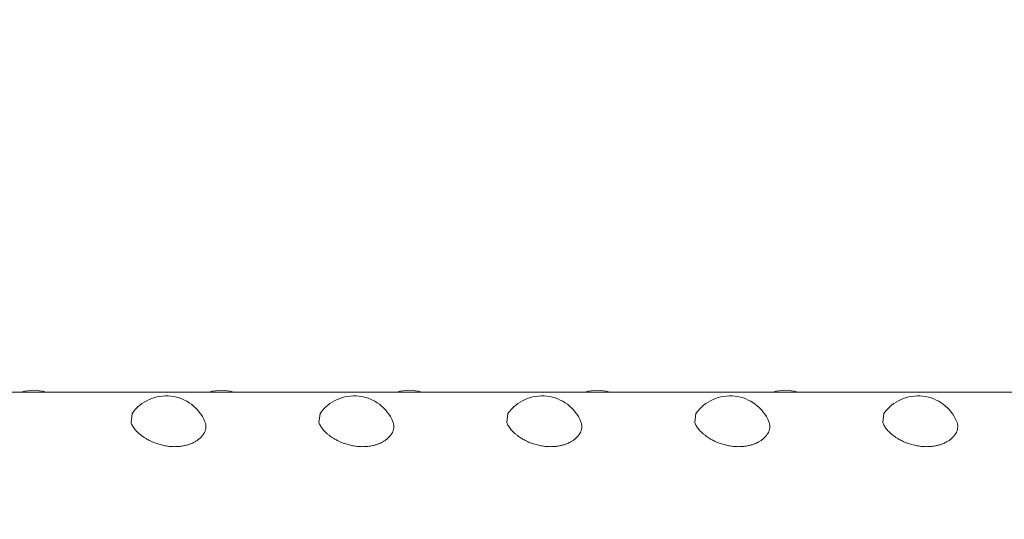
# Model space of a CAD drawing. Units: metres. Extents: x -2.84 to 2.19, y -2.95 to 2.56.
# Drawn here: x -0.32 to -0.24, y -0.22 to -0.18 of the extents above; entities that cross this region are included whole.
import ezdxf

# ---------------------------------------------------------------- set-up
doc = ezdxf.new("R2010")
doc.units = ezdxf.units.M
doc.header["$MEASUREMENT"] = 0
doc.layers.add('2', color=7, linetype='Continuous')
doc.styles.add('СГЕНЕРИР_СТИЛЬ_1', font='txt')
doc.dimstyles.new('СГЕНЕРИР_СТИЛЬ__1', dxfattribs={"dimtxt": 0.2, "dimasz": 0.0261725, "dimexe": 0.18, "dimexo": 0.3, "dimgap": 0, "dimtad": 1, "dimzin": 0, "dimdsep": 46, "dimtxsty": 'СГЕНЕРИР_СТИЛЬ_1', "dimblk": 'ARROWHEAD_6', "dimblk1": 'ARROWHEAD_6', "dimblk2": 'ARROWHEAD_6', "dimcen": 0.09, "dimse1": 1, "dimse2": 1, "dimclrd": 85, "dimclre": 85, "dimclrt": 7, "dimazin": 0, "dimtfac": 1, "dimtdec": 4, "dimtmove": 0, "dimatfit": 3, "dimfxl": 0, "dimtolj": 1, "dimtzin": 0, "dimarcsym": 0})
doc.dimstyles.new('СГЕНЕРИР_СТИЛЬ__2', dxfattribs={"dimtxt": 0.2, "dimasz": 0.0261725, "dimexe": 0.18, "dimexo": 0.3, "dimgap": 0, "dimtad": 1, "dimtih": 1, "dimtoh": 1, "dimzin": 0, "dimdsep": 46, "dimtxsty": 'СГЕНЕРИР_СТИЛЬ_1', "dimblk": 'ARROWHEAD_6', "dimblk1": 'ARROWHEAD_6', "dimblk2": 'ARROWHEAD_6', "dimcen": 0.09, "dimse1": 1, "dimse2": 1, "dimclrd": 85, "dimclre": 85, "dimclrt": 7, "dimazin": 0, "dimtfac": 1, "dimtdec": 4, "dimtmove": 0, "dimatfit": 3, "dimfxl": 0, "dimtolj": 1, "dimtzin": 0, "dimarcsym": 0})

# ---------------------------------------------------------------- blocks, each defined once
blk = doc.blocks.new('*D1')
at = {"color": 85, "linetype": 'Continuous', "lineweight": 18}
for p, q in [((-2.541075069264123, 2.534999999996501), (-2.541075069264123, 2.555662499996501)), ((-2.527300069264123, 2.521224999996501), (-2.554850069264123, 2.548774999996501)), ((-2.541075069264123, -2.534806262415113), (-2.541075069264123, 2.534999999996501)), ((-2.554850069264123, -2.521031262415113), (-2.527300069264123, -2.548581262415113)), ((-2.541075069264123, -2.555468762415113), (-2.541075069264123, -2.534806262415113))]:
    blk.add_line(p, q, dxfattribs=at)
at = {"color": 7, "lineweight": 18, "insert": (-2.581075069860169, -0.2659611371697703), "char_height": 0.2, "attachment_point": 7, "rotation": 90, "style": 'СГЕНЕРИР_СТИЛЬ_1'}
blk.add_mtext('{\\A1;5,07}', dxfattribs=at)
blk = doc.blocks.new('ARROWHEAD_6')
at = {"color": 0, "linetype": 'Continuous', "lineweight": 0}
for p, q in [((-0.5, -0.5), (0.5, 0.5)), ((0, 0), (-1, 0))]:
    blk.add_line(p, q, dxfattribs=at)
blk = doc.blocks.new('*D3')
at = {"color": 85, "linetype": 'Continuous', "lineweight": 18}
for p, q in [((-2.153851653105231, -2.920002972630984), (-2.18140165310523, -2.947552972630983)), ((2.153851653105775, -2.947552972630983), (2.181401653105775, -2.920002972630984)), ((-2.18828915310523, -2.933777972630983), (-2.167626653105231, -2.933777972630983)), ((-2.167626653105231, -2.933777972630983), (2.167626653105775, -2.933777972630983)), ((2.167626653105775, -2.933777972630983), (2.188289153105775, -2.933777972630983))]:
    blk.add_line(p, q, dxfattribs=at)
at = {"color": 7, "lineweight": 18, "insert": (-0.2660580059601922, -2.893777972034937), "char_height": 0.2, "attachment_point": 7, "style": 'СГЕНЕРИР_СТИЛЬ_1'}
blk.add_mtext('{\\A1;4,34}', dxfattribs=at)

msp = doc.modelspace()

# ---------------------------------------------------------------- linework, layer by layer
at = {"layer": '2', "color": 7, "linetype": 'Continuous', "lineweight": 18}
for p, q in [((-0.239795673001384, -0.2080000000011288), (-0.3923894954165013, -0.2080000000010891)), ((-0.3143937794310463, -0.2105392253255204), (-0.3143067389309543, -0.2097727785040166)), ((-0.2987431309782138, -0.2105392253255243), (-0.2986560904781216, -0.2097727785040207)), ((-0.2830924825253809, -0.2105392253255285), (-0.283005442025289, -0.2097727785040247)), ((-0.2674418340725483, -0.2105392253255326), (-0.2673547935724562, -0.209772778504029)), ((-0.2517911856197155, -0.2105392253255367), (-0.2517041451196235, -0.2097727785040329)), ((-0.3082343751135943, -0.210467354451792), (-0.3082073174298664, -0.2105392253269945)), ((-0.2925837266607616, -0.210467354451796), (-0.2925566689770338, -0.2105392253269986)), ((-0.2769330782079289, -0.2104673544518002), (-0.276906020524201, -0.2105392253270027)), ((-0.2612824297550962, -0.2104673544518041), (-0.2612553720713683, -0.2105392253270066)), ((-0.2456317813022635, -0.2104673544518082), (-0.2456047236185356, -0.2105392253270107))]:
    msp.add_line(p, q, dxfattribs=at)
for centre, radius, start, end in [((-0.3225096465438496, -0.211350122984394), 0.003499999999998393, 73.17197217253131, 106.8280277903193), ((-0.306858998091017, -0.2113501229844007), 0.003500000000000891, 73.17197217254368, 106.8280277903089), ((-0.2912083496381841, -0.2113501229844043), 0.003500000000000447, 73.17197217254244, 106.8280277903139), ((-0.2755577011853516, -0.2113501229844068), 0.003499999999999004, 73.17197217253246, 106.8280277903162), ((-0.2599070527325189, -0.2113501229844128), 0.003500000000000891, 73.1719721725408, 106.8280277903117), ((-0.3114644489498108, -0.2118151760321907), 0.003499999999999892, 22.64944441018517, 144.2999337108656), ((-0.2958138004969784, -0.2118151760321949), 0.003500000000000059, 22.64944441018657, 144.2999337108603), ((-0.2801631520441455, -0.2118151760321991), 0.003500000000000114, 22.64944441018748, 144.2999337108596), ((-0.2645125035913128, -0.211815176032203), 0.003499999999999948, 22.64944441018566, 144.2999337108649), ((-0.2488618551384801, -0.211815176032207), 0.003499999999999948, 22.64944441018566, 144.2999337108635)]:
    msp.add_arc(centre, radius, start, end, dxfattribs=at)
for points in [[(-0.3082073174298664, -0.2105392253269945), (-0.3081820026371901, -0.2106145094586769), (-0.3081655732237664, -0.2106913383590404), (-0.3081581684421913, -0.2107690647215458), (-0.3081504169325988, -0.2108504306117416), (-0.3081525549966152, -0.2109327799789424), (-0.3081646200366056, -0.2110152669656739), (-0.3081765974304275, -0.2110971547278399), (-0.3081983580955746, -0.2111791781173319), (-0.3082297873508748, -0.2112604052597958), (-0.3082555859868049, -0.2113270803832138), (-0.3082878992332739, -0.2113932190024231), (-0.3083265940753233, -0.2114582788265124), (-0.3083716091831439, -0.2115339652705204), (-0.3084252608294205, -0.2116081917260825), (-0.308487210563576, -0.2116800468302958), (-0.308552013079337, -0.2117552108578218), (-0.3086258955328364, -0.2118277801041861), (-0.3087082897927843, -0.2118966940692993), (-0.3087782723918589, -0.2119552270107228), (-0.3088543955507612, -0.2120111229710042), (-0.3089362095781549, -0.2120637492248446), (-0.3089991342880105, -0.2121042250681588), (-0.3090654253957001, -0.2121427667370248), (-0.3091348242800792, -0.2121790911463252), (-0.3092190457344086, -0.2122231739094172), (-0.3093078442872708, -0.2122639911171718), (-0.3094007080044131, -0.2123010916461535), (-0.3094744375680312, -0.2123305477770945), (-0.3095507296635596, -0.2123576610485058), (-0.3096292797265647, -0.2123822284280468), (-0.3097234818762484, -0.2124116911665389), (-0.3098209315046959, -0.2124374923262445), (-0.3099210718237074, -0.2124593447872052), (-0.3100530423543086, -0.2124881431862557), (-0.3101896859294244, -0.212510083704833), (-0.3103295234259314, -0.2125247111639048), (-0.3104809421238054, -0.2125405500544828), (-0.3106361056850117, -0.2125478144037308), (-0.3107930302644348, -0.2125463407984383), (-0.3109008656210141, -0.2125453281670662), (-0.3110095325569347, -0.2125401893362973), (-0.3111184030479889, -0.2125309870301288), (-0.311267057517717, -0.2125184219729631), (-0.3114160914931613, -0.212498281034181), (-0.3115638360282042, -0.2124709689488339), (-0.3117000768427506, -0.2124457834436402), (-0.3118352211945041, -0.2124145000389627), (-0.3119680897316355, -0.2123776580842786), (-0.3121037621489942, -0.2123400386661671), (-0.3122370616858854, -0.2122966236223653), (-0.3123668325428021, -0.2122481337726187), (-0.3125153295233118, -0.2121926467669548), (-0.3126592059601941, -0.2121305146835888), (-0.3127969527964988, -0.212063005565881), (-0.3128958926123795, -0.2120145155979409), (-0.3129916700675669, -0.211963251530313), (-0.3130838201235793, -0.2119097086763814), (-0.3131588630172958, -0.2118661057653172), (-0.3132315003166362, -0.2118209916185951), (-0.3133014946551925, -0.2117746444925909), (-0.313388634955528, -0.2117169440762002), (-0.3134716788571279, -0.211657332628243), (-0.3135502478566059, -0.2115963282588885), (-0.3136134517154439, -0.2115472540492792), (-0.3136737597746433, -0.2114972784547135), (-0.3137309898725417, -0.211446672993892), (-0.3138462902728663, -0.2113447191251132), (-0.3139490974060676, -0.2112402086706119), (-0.3140382271422287, -0.2111351941317829), (-0.314130042785128, -0.2110270150008706), (-0.3142073442920542, -0.210918300947031), (-0.31426917112546, -0.2108110631989462), (-0.314322250166484, -0.2107189983701924), (-0.3143639237163104, -0.2106280216353719), (-0.314393779425181, -0.2105392253217873)], [(-0.2925566689770338, -0.2105392253269986), (-0.2925313541843576, -0.2106145094586812), (-0.2925149247709337, -0.2106913383590451), (-0.2925075199893588, -0.2107690647215501), (-0.2924997684797662, -0.2108504306117461), (-0.2925019065437852, -0.2109327799789485), (-0.2925139715837766, -0.2110152669656805), (-0.2925259489775992, -0.2110971547278453), (-0.292547709642746, -0.2111791781173289), (-0.2925791388980468, -0.2112604052597914), (-0.2926049375339786, -0.211327080383211), (-0.2926372507804506, -0.211393219002442), (-0.2926759456225002, -0.2114582788265338), (-0.2927209607303208, -0.2115339652705444), (-0.2927746123766151, -0.2116081917260906), (-0.292836562110779, -0.2116800468303016), (-0.292901364626543, -0.2117552108578186), (-0.292975247079906, -0.2118277801041677), (-0.2930576413398423, -0.2118966940692828), (-0.2931276239389108, -0.211955227010711), (-0.2932037470979254, -0.2120111229710591), (-0.2932855611253136, -0.2120637492249026), (-0.2933484858351652, -0.2121042250682194), (-0.2934147769427706, -0.2121427667371627), (-0.2934841758271462, -0.2121790911464672), (-0.2935683972814678, -0.2122231739095623), (-0.2936571958343893, -0.212263991117302), (-0.293750059551523, -0.2123010916462853), (-0.2938237891151195, -0.2123305477772218), (-0.2939000812102832, -0.2123576610484346), (-0.2939786312732648, -0.2123822284279662), (-0.2940728334229316, -0.2124116911664505), (-0.2941702830514599, -0.212437492325303), (-0.2942704233704609, -0.2124593447862367), (-0.2944023939009898, -0.2124881431852387), (-0.2945390374745719, -0.2125100837047339), (-0.2946788749709909, -0.2125247111638213), (-0.2948302936688796, -0.2125405500544275), (-0.2949854572324311, -0.212547814404137), (-0.2951423818118727, -0.2125463407988514), (-0.2952502171683999, -0.2125453281674847), (-0.2953588841040607, -0.2125401893366449), (-0.2954677545950555, -0.2125309870304522), (-0.2956164090646802, -0.2125184219732552), (-0.2957654430374632, -0.2124982810338493), (-0.295913187572396, -0.2124709689484861), (-0.2960494283870112, -0.2124457834432461), (-0.2961845727422532, -0.2124145000405994), (-0.2963174412794842, -0.2123776580859841), (-0.2964531136967745, -0.2123400386679899), (-0.2965864132306594, -0.2122966236220525), (-0.2967161840874721, -0.2122481337723102), (-0.2968646810679512, -0.2121926467666184), (-0.297008557507517, -0.2121305146835158), (-0.2971463043437899, -0.2120630055657937), (-0.2972452441596159, -0.2120145155978588), (-0.297341021616049, -0.2119632515346847), (-0.2974331716720598, -0.2119097086808839), (-0.2975082145658504, -0.2118661057698825), (-0.2975808518579128, -0.2118209916171018), (-0.2976508461964544, -0.2117746444909852), (-0.297737986496697, -0.2117169440745038), (-0.2978210304060953, -0.2116573326328929), (-0.2978995994056029, -0.2115963282636367), (-0.2979628032645067, -0.2115472540540738), (-0.2980231113236622, -0.2114972784528321), (-0.2980803414215688, -0.211446672991987), (-0.2981956418218372, -0.2113447191232249), (-0.2982984489539163, -0.2112402086700338), (-0.2983875786900541, -0.2111351941312656), (-0.2984793943329631, -0.211027015000376), (-0.2985566958247953, -0.2109183009375192), (-0.2986185226578754, -0.2108110631891692), (-0.2986716016985863, -0.2107189983602455), (-0.2987132752670214, -0.2106280216335522), (-0.2987431309759437, -0.2105392253200122)], [(-0.276906020524201, -0.2105392253270027), (-0.276880705731525, -0.2106145094586857), (-0.2768642763181007, -0.2106913383590484), (-0.2768568715365254, -0.2107690647215536), (-0.2768491200269326, -0.2108504306117492), (-0.2768512580909486, -0.2109327799789514), (-0.2768633231309387, -0.2110152669656832), (-0.2768753005247603, -0.2110971547278498), (-0.2768970611899061, -0.2111791781173457), (-0.2769284904452054, -0.21126040525981), (-0.2769542890811363, -0.2113270803832321), (-0.2769866023275987, -0.2113932190024732), (-0.2770252971696481, -0.2114582788265685), (-0.2770703122774666, -0.2115339652705799), (-0.2771239639236882, -0.2116081917261377), (-0.2771859136578375, -0.2116800468303571), (-0.2772507161735875, -0.2117552108578843), (-0.2773245986271232, -0.2118277801041485), (-0.2774069928870632, -0.2118966940692576), (-0.2774769754861366, -0.2119552270106822), (-0.2775530986448513, -0.212011122971254), (-0.2776349126722306, -0.2120637492251137), (-0.2776978373820539, -0.2121042250684292), (-0.2777641284898635, -0.2121427667366718), (-0.2778335273742272, -0.2121790911459414), (-0.2779177488286104, -0.2122231739090338), (-0.2780065473823895, -0.2122639911176035), (-0.2780994110995782, -0.2123010916466072), (-0.2781731406631978, -0.2123305477775517), (-0.2782494327580144, -0.2123576610487246), (-0.2783279828210184, -0.2123822284282723), (-0.2784221849706643, -0.2124116911667611), (-0.2785196345982648, -0.212437492324849), (-0.2786197749172508, -0.2124593447857589), (-0.2787517454478372, -0.2124881431847464), (-0.27888838902263, -0.2125100837045669), (-0.2790282265191094, -0.2125247111636366), (-0.2791796452169222, -0.2125405500542088), (-0.2793348087780834, -0.2125478144057112), (-0.2794917333574292, -0.212546340800484), (-0.2795995687140374, -0.212545328169156), (-0.2797082356527738, -0.2125401893367444), (-0.2798171061438566, -0.2125309870305943), (-0.2799657606135186, -0.2125184219734626), (-0.2801147945858263, -0.2124982810341676), (-0.2802625391207944, -0.2124709689488235), (-0.2803987799353694, -0.2124457834436147), (-0.2805339242889128, -0.2124145000389651), (-0.2806667928260821, -0.2123776580842787), (-0.2808024652433618, -0.2123400386661976), (-0.280935764777008, -0.2122966236228526), (-0.2810655356338335, -0.2122481337731037), (-0.2812140326144235, -0.2121926467673682), (-0.2813579090563272, -0.2121305146802936), (-0.2814956558927056, -0.2120630055624953), (-0.2815945957086131, -0.2120145155945029), (-0.2816903731643835, -0.2119632515328181), (-0.2817825232204694, -0.2119097086789224), (-0.2818575661141243, -0.211866105767958), (-0.2819302034051097, -0.211820991622363), (-0.2820001977435462, -0.2117746444963587), (-0.2820873380437475, -0.2117169440799578), (-0.282170381945219, -0.2116573326283295), (-0.2822489509445542, -0.2115963282589599), (-0.282312154803382, -0.2115472540492571), (-0.2823724628641652, -0.2114972784498568), (-0.2824296929620487, -0.2114466729889304), (-0.2825449933622524, -0.2113447191200207), (-0.2826478005011759, -0.2112402086674278), (-0.2827369302373065, -0.211135194128576), (-0.2828287458800318, -0.2110270149978083), (-0.2829060473726403, -0.2109183009458301), (-0.2829678742056956, -0.2108110631977525), (-0.2830209532464792, -0.2107189983688994), (-0.283062626823789, -0.2106280216396167), (-0.2830924825328467, -0.2105392253261859)], [(-0.2612553720713683, -0.2105392253270066), (-0.2612300572786923, -0.2106145094586892), (-0.2612136278652679, -0.2106913383590527), (-0.2612062230836927, -0.2107690647215579), (-0.2611984715741, -0.2108504306117537), (-0.2612006096381163, -0.2109327799789551), (-0.2612126746781068, -0.2110152669656866), (-0.2612246520719286, -0.2110971547278523), (-0.2612464127370895, -0.2111791781173396), (-0.2612778419923932, -0.2112604052598027), (-0.2613036406283257, -0.2113270803832184), (-0.2613359538747574, -0.2113932190024321), (-0.2613746487168021, -0.2114582788265214), (-0.2614196638246187, -0.2115339652705318), (-0.2614733154708369, -0.2116081917261546), (-0.2615352652049842, -0.211680046830373), (-0.2616000677207294, -0.211755210857896), (-0.2616739501741705, -0.2118277801041419), (-0.2617563444340991, -0.2118966940692515), (-0.2618263270331623, -0.2119552270106761), (-0.2619024501920312, -0.2120111229711801), (-0.2619842642194051, -0.21206374922503), (-0.2620471889292305, -0.212104225068342), (-0.262113480037011, -0.2121427667368021), (-0.262182878921365, -0.2121790911460835), (-0.262267100375714, -0.2122231739091786), (-0.2623558989290289, -0.2122639911174876), (-0.26244876264619, -0.2123010916464758), (-0.2625224922097893, -0.2123305477774086), (-0.2625987843048656, -0.212357661048484), (-0.2626773343678481, -0.2123822284280147), (-0.2627715365175155, -0.2124116911664978), (-0.2628689861459139, -0.2124374923256168), (-0.2629691264649123, -0.2124593447865515), (-0.2631010969954764, -0.2124881431855632), (-0.2632377405699057, -0.2125100837039281), (-0.263377578066372, -0.2125247111629758), (-0.2635289967641796, -0.2125405500535252), (-0.2636841603243374, -0.2125478144037688), (-0.2638410849036877, -0.2125463407984623), (-0.2639489202601871, -0.2125453281670809), (-0.2640575871968306, -0.2125401893362943), (-0.264166457687798, -0.2125309870301107), (-0.2643151121575518, -0.2125184219729122), (-0.2644641461341319, -0.2124982810327032), (-0.2646118906692008, -0.2124709689472969), (-0.2647481314838338, -0.212445783442037), (-0.2648832758383956, -0.2124145000398391), (-0.2650161443756361, -0.2123776580851882), (-0.2651518167928955, -0.212340038667169), (-0.2652851163245765, -0.2122966236210254), (-0.2654148871813481, -0.2122481337712425), (-0.2655633841619051, -0.2121926467654575), (-0.2657072606025452, -0.2121305146778516), (-0.2658450074388657, -0.2120630055599459), (-0.2659439472546649, -0.2120145155919091), (-0.2660397247082565, -0.2119632515294136), (-0.2661318747642284, -0.2119097086754793), (-0.266206917658078, -0.2118661057643164), (-0.2662795549597024, -0.211820991614555), (-0.266349549298372, -0.211774644488397), (-0.266436689598531, -0.2117169440720251), (-0.2665197334942192, -0.2116573326304325), (-0.2665983024935582, -0.2115963282611679), (-0.2666615063525026, -0.2115472540514614), (-0.2667218144190114, -0.2114972784490904), (-0.2667790445169955, -0.2114466729881373), (-0.2668943449172448, -0.2113447191193126), (-0.2669971520481079, -0.2112402086703213), (-0.2670862817842612, -0.2111351941315315), (-0.2671780974269985, -0.211027015000841), (-0.2672553989161983, -0.2109183009475976), (-0.2673172257490819, -0.2108110631994435), (-0.2673703047897574, -0.2107189983704567), (-0.2674119783656017, -0.2106280216350511), (-0.2674418340745074, -0.210539225321457)], [(-0.2456047236185356, -0.2105392253270107), (-0.2455794088258597, -0.2106145094586928), (-0.2455629794124355, -0.2106913383590571), (-0.2455555746308606, -0.2107690647215624), (-0.2455478231212681, -0.2108504306117585), (-0.245549961185285, -0.2109327799789603), (-0.2455620262252758, -0.2110152669656917), (-0.2455740036190981, -0.2110971547278574), (-0.2455957642842487, -0.2111791781173473), (-0.2456271935395497, -0.2112604052598103), (-0.2456529921754808, -0.2113270803832281), (-0.2456853054219111, -0.2113932190024503), (-0.2457240002639542, -0.2114582788265428), (-0.245769015371769, -0.2115339652705569), (-0.2458226670181002, -0.2116081917261344), (-0.2458846167522601, -0.211680046830348), (-0.2459494192680189, -0.2117552108578662), (-0.2460233017214266, -0.2118277801041359), (-0.2461056959813643, -0.2118966940692451), (-0.2461756785804336, -0.2119552270106679), (-0.2462518017393005, -0.2120111229711276), (-0.2463336157666798, -0.2120637492249771), (-0.2463965404765281, -0.2121042250683008), (-0.2464628315843011, -0.2121427667371568), (-0.2465322304686736, -0.2121790911464672), (-0.2466164519230116, -0.2122231739095801), (-0.2467052504759221, -0.2122639911177647), (-0.2467981141930713, -0.2123010916467709), (-0.2468718437567251, -0.2123305477777435), (-0.2469481358528844, -0.2123576610494865), (-0.2470266859159218, -0.2123822284290761), (-0.2471208880655771, -0.2124116911676056), (-0.2472183376932552, -0.2124374923255101), (-0.2473184780122552, -0.2124593447864466), (-0.2474504485428125, -0.2124881431854587), (-0.2475870921167145, -0.2125100837043224), (-0.2477269296131688, -0.2125247111633878), (-0.2478783483110802, -0.2125405500539686), (-0.24803351187435, -0.2125478144037725), (-0.2481904364538111, -0.2125463407984883), (-0.2482982718103211, -0.2125453281671228), (-0.2484069387442567, -0.2125401893369334), (-0.2485158092352364, -0.2125309870307406), (-0.2486644637049468, -0.2125184219735347), (-0.2488134976816112, -0.2124982810334595), (-0.248961242216631, -0.2124709689480628), (-0.2490974830312113, -0.2124457834428133), (-0.2492326273833593, -0.2124145000373024), (-0.2493654959205287, -0.2123776580825733), (-0.2495011683378555, -0.2123400386644355), (-0.249634467873328, -0.2122966236184594), (-0.2497642387301855, -0.212248133768589), (-0.249912735710616, -0.2121926467627878), (-0.2500566121483299, -0.2121305146818536), (-0.2501943589845737, -0.2120630055640681), (-0.2502932988004503, -0.2120145155960526), (-0.2503890762583878, -0.211963251530417), (-0.2504812263144213, -0.2119097086764681), (-0.2505562692080964, -0.2118661057654239), (-0.2506289065014355, -0.2118209916198603), (-0.2506989008399393, -0.211774644493854), (-0.2507860411402548, -0.2117169440774305), (-0.2508690850438017, -0.2116573326271989), (-0.2509476540432675, -0.2115963282578254), (-0.251010857902228, -0.2115472540480979), (-0.2510711659673333, -0.2114972784464295), (-0.2511283960653232, -0.2114466729854465), (-0.2512436964655524, -0.2113447191165896), (-0.2513465036018785, -0.2112402086703929), (-0.2514356333380189, -0.2111351941315827), (-0.2515274489809324, -0.2110270150006478), (-0.251604750471106, -0.2109183009382267), (-0.2516665773042915, -0.2108110631899223), (-0.251719656345061, -0.210718998361093), (-0.2517613299074453, -0.2106280216359769), (-0.2517911856163082, -0.2105392253224611)]]:
    msp.add_open_spline(points, degree=3, knots=[0, 0, 0, 0, 1, 1, 1, 2, 2, 2, 3, 3, 3, 4, 4, 4, 5, 5, 5, 6, 6, 6, 7, 7, 7, 8, 8, 8, 9, 9, 9, 10, 10, 10, 11, 11, 11, 12, 12, 12, 13, 13, 13, 14, 14, 14, 15, 15, 15, 16, 16, 16, 17, 17, 17, 18, 18, 18, 19, 19, 19, 20, 20, 20, 21, 21, 21, 22, 22, 22, 23, 23, 23, 24, 24, 24, 25, 25, 25, 25], dxfattribs=at)

# ---------------------------------------------------------------- dimensions: what is measured, and where the dimension line sits
at = {"color": 85, "linetype": 'Continuous', "lineweight": 18}
dim = msp.add_linear_dim(base=(-2.541075069264123, 2.534999999996501), p1=(0.2521677549654413, -2.534806262415113), p2=(0.3491553530289679, 2.534999999996501), angle=90, dimstyle='СГЕНЕРИР_СТИЛЬ__1', dxfattribs=at)
dim.commit()
dim.dimension.update_dxf_attribs({"geometry": '*D1', "text_midpoint": (-2.68107506986017, -0.006196129151276653), "dimtype": 160, "text_rotation": 90})
dim = msp.add_linear_dim(base=(2.167626653105775, -2.933777972630983), p1=(-2.167626653105231, -0.04839693024106954), p2=(2.167626653105775, 9.686879069392695e-05), dimstyle='СГЕНЕРИР_СТИЛЬ__2', dxfattribs=at)
dim.commit()
dim.dimension.update_dxf_attribs({"geometry": '*D3', "text_midpoint": (-0.006292997941698575, -2.793777972034937), "dimtype": 160})

doc.saveas('drawing.dxf')
